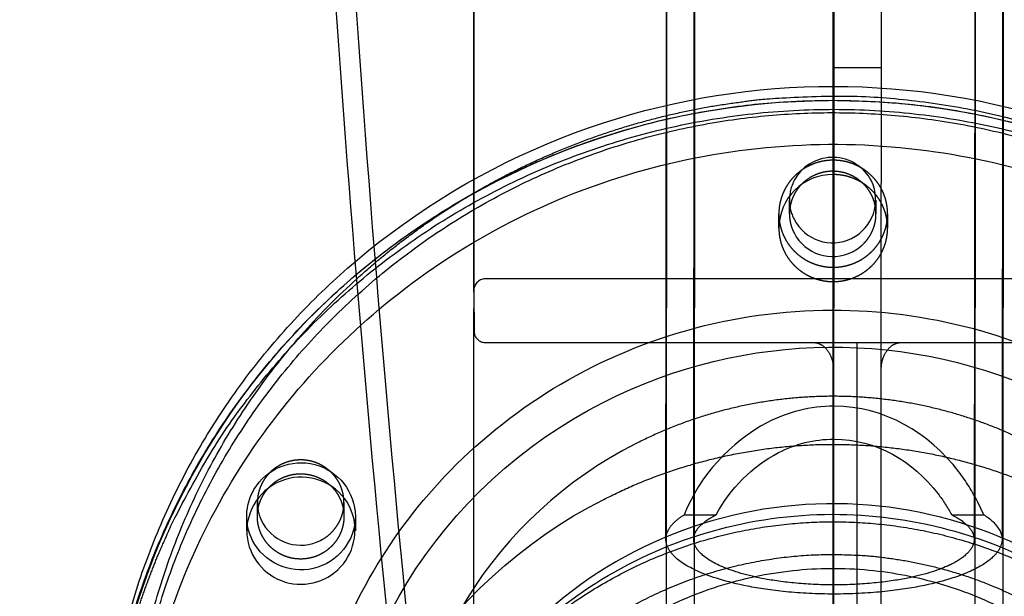
# Model space of a CAD drawing. Units: millimetres. Extents: x 68340 to 83408, y -10421 to 7597.
# Drawn here: x 76992 to 77090, y -3209 to -3151 of the extents above; entities that cross this region are included whole.
import ezdxf

# ---------------------------------------------------------------- set-up
doc = ezdxf.new("R2010")
doc.units = ezdxf.units.MM
doc.header["$LTSCALE"] = 500
doc.linetypes.add('Hidden', pattern=[4, 2, -2])
doc.layers.add('Make2D$Hidden$Curves', color=7, linetype='Hidden', true_color=0x000000)
doc.layers.add('Make2D$visible$Curves', color=7, linetype='Continuous', true_color=0x000000)

msp = doc.modelspace()

# ---------------------------------------------------------------- linework, layer by layer
at = {"layer": 'Make2D$Hidden$Curves', "color": 18, "lineweight": -3, "true_color": 0x000000}
for p, q in [((77076.336, -1786.781), (77075.564, -3227.715)), ((77077.969, -3186.072), (77078.701, -1820.632)), ((77073.711, -2285.027), (77073.183, -3269.358)), ((77073.196, -3220.301), (77073.196, -2519.903)), ((77037.468, -3264.328), (77037.763, -2714.98)), ((77037.49, -3178.415), (77037.738, -2715.157)), ((77056.534, -3387.37), (77056.746, -3036.053)), ((77059.302, -3387.372), (77059.514, -3036.035)), ((77087.376, -3036.057), (77087.202, -3202.973)), ((77090.145, -3036.08), (77089.971, -3202.974)), ((77077.904, -3156.143), (77073.141, -3156.138)), ((77068.845, -3170.639), (77068.845, -3169.261)), ((77077.445, -3169.261), (77077.445, -3170.639)), ((77067.796, -3172.049), (77067.796, -3170.625)), ((77078.596, -3170.625), (77078.596, -3172.049)), ((77037.49, -3178.415), (77037.512, -3182.37)), ((77071.207, -3183.415), (77079.97, -3183.415)), ((77075.564, -3272.015), (77075.564, -3183.415)), ((77015.986, -3200.693), (77015.986, -3199.315)), ((77024.586, -3199.315), (77024.586, -3200.693)), ((77088.154, -3200.54), (77087.569, -3199.291)), ((77014.925, -3202.11), (77014.925, -3200.687)), ((77025.725, -3200.687), (77025.725, -3202.11)), ((77058.378, -3200.54), (77061.567, -3200.54)), ((77084.964, -3200.54), (77088.154, -3200.54)), ((77016.442, -3201.214), (77016.562, -3201.432)), ((77016.442, -3202.593), (77016.562, -3202.811))]:
    msp.add_line(p, q, dxfattribs=at)
for points in [[(77056.57, -3202.964), (77056.743, -3036.044), (77056.745, -3035.766), (77056.747, -3035.604), (77056.753, -3035.36, -0.970407), (77090.133, -3035.209), (77090.142, -3035.522), (77090.147, -3035.941), (77089.935, -3387.392)], [(77059.338, -3202.928), (77059.512, -3036.056), (77059.514, -3035.792), (77059.515, -3035.654), (77059.52, -3035.456), (77059.532, -3035.158, -0.960845), (77087.367, -3035.334), (77087.374, -3035.584), (77087.379, -3035.953), (77087.166, -3387.39)], [(77113.69, -3178.415, 0.394278), (77112.69, -3177.086), (77038.49, -3177.086, 0.394008), (77037.49, -3178.415)], [(77037.512, -3182.371, 0.356669), (77038.489, -3183.415), (77071.207, -3183.415), (77071.238, -3183.415), (77071.267, -3183.416), (77071.297, -3183.418), (77071.327, -3183.42), (77071.357, -3183.422), (77071.386, -3183.425), (77071.415, -3183.429), (77071.445, -3183.434), (77071.474, -3183.438), (77071.502, -3183.444), (77071.531, -3183.45), (77071.56, -3183.456), (77071.588, -3183.464), (77071.617, -3183.471), (77071.645, -3183.479), (77071.673, -3183.488), (77071.701, -3183.497), (77071.728, -3183.507), (77071.756, -3183.517), (77071.783, -3183.527), (77071.81, -3183.538), (77071.837, -3183.55), (77071.891, -3183.575), (77071.943, -3183.601), (77071.995, -3183.63), (77072.046, -3183.66), (77072.096, -3183.691), (77072.144, -3183.724), (77072.191, -3183.759), (77072.237, -3183.794), (77072.282, -3183.831), (77072.326, -3183.87), (77072.369, -3183.909), (77072.411, -3183.95), (77072.451, -3183.992), (77072.491, -3184.034), (77072.529, -3184.078), (77072.566, -3184.123), (77072.602, -3184.168), (77072.637, -3184.215), (77072.671, -3184.262), (77072.704, -3184.31), (77072.735, -3184.358), (77072.765, -3184.406), (77072.794, -3184.455), (77072.822, -3184.504), (77072.848, -3184.554), (77072.874, -3184.604), (77072.899, -3184.655), (77072.922, -3184.706), (77072.945, -3184.758), (77072.967, -3184.81), (77072.988, -3184.862), (77073.007, -3184.915), (77073.026, -3184.968), (77073.044, -3185.022), (77073.061, -3185.075), (77073.092, -3185.183), (77073.119, -3185.291), (77073.142, -3185.4), (77073.162, -3185.51), (77073.178, -3185.62), (77073.19, -3185.733), (77073.2, -3185.846), (77073.205, -3185.959), (77073.207, -3186.073), (77073.183, -3269.357)], [(77077.969, -3186.072), (77077.971, -3185.96), (77077.976, -3185.847), (77077.985, -3185.736), (77077.998, -3185.624), (77078.014, -3185.513), (77078.034, -3185.402), (77078.058, -3185.292), (77078.085, -3185.183), (77078.116, -3185.075), (77078.133, -3185.021), (77078.15, -3184.968), (77078.169, -3184.915), (77078.189, -3184.862), (77078.21, -3184.81), (77078.232, -3184.757), (77078.254, -3184.706), (77078.278, -3184.655), (77078.303, -3184.604), (77078.329, -3184.554), (77078.355, -3184.504), (77078.383, -3184.455), (77078.412, -3184.406), (77078.441, -3184.358), (77078.473, -3184.31), (77078.506, -3184.262), (77078.54, -3184.215), (77078.575, -3184.168), (77078.611, -3184.123), (77078.648, -3184.078), (77078.686, -3184.034), (77078.726, -3183.992), (77078.766, -3183.95), (77078.808, -3183.909), (77078.851, -3183.87), (77078.895, -3183.831), (77078.94, -3183.794), (77078.986, -3183.759), (77079.033, -3183.724), (77079.082, -3183.691), (77079.132, -3183.66), (77079.183, -3183.629), (77079.234, -3183.601), (77079.287, -3183.575), (77079.34, -3183.55), (77079.367, -3183.538), (77079.394, -3183.527), (77079.422, -3183.517), (77079.449, -3183.507), (77079.477, -3183.497), (77079.505, -3183.488), (77079.533, -3183.479), (77079.561, -3183.471), (77079.589, -3183.463), (77079.618, -3183.456), (77079.646, -3183.45), (77079.675, -3183.444), (77079.704, -3183.438), (77079.733, -3183.434), (77079.762, -3183.429), (77079.792, -3183.425), (77079.821, -3183.422), (77079.851, -3183.42), (77079.88, -3183.418), (77079.91, -3183.416), (77079.94, -3183.415), (77079.97, -3183.415), (77112.689, -3183.415, 0.394008)]]:
    msp.add_lwpolyline(points, format="xyb", dxfattribs=at)
msp.add_lwpolyline([(77077.946, -3269.357), (77077.969, -3186.073)], dxfattribs=at)
at = {"layer": 'Make2D$Hidden$Curves', "color": 18, "lineweight": -3, "true_color": 0x000000, "extrusion": (0, 0, -1)}
for centre, radius, start, end in [((-77073.158, -3231.35), 73.38, 49.69789, 123.55741), ((-77073.188, -3232.799), 73.45, 63.03371, 123.46908), ((-77071.967, -3230.974), 71.271, 0.18642, 63.24347), ((-77073.197, -3234.16), 50.284, 63.04483, 115.85884), ((-77072.355, -3232.878), 48.759, 0.18632, 63.24347), ((-77074.699, -3207.499), 14.862, 27.92284, 62.16636), ((-77020.312, -3200.776), 5.414, 30.51505, 179.04929), ((-77020.172, -3200.686), 5.247, 332.96136, 30.44354), ((-77072.355, -3242.537), 48.759, 0.18186, 63.2435), ((-77020.313, -3200.596), 5.413, 180.96022, 332.78368), ((-77086.073, -3204.262), 4.265, 119.20707, 149.57629)]:
    msp.add_arc(centre, radius, start, end, dxfattribs=at)
at = {"layer": 'Make2D$Hidden$Curves', "color": 18, "lineweight": -3, "true_color": 0x000000}
for centre, radius, start, end in [((77073.144, -3169.357), 4.332, 27.43929, 149.25842), ((77073.155, -3172.091), 5.359, 89.56482, 179.55808), ((77073.03, -3169.262), 4.186, 149.58291, 179.97561), ((77073.127, -3169.225), 4.287, 206.82108, 25.77252), ((77073.027, -3169.259), 4.182, 180.01644, 207.02643), ((77073.146, -3170.545), 4.331, 207.39815, 297.11738), ((77075.268, -3207.446), 18.248, 118.13395, 157.75937), ((77072.473, -3230.881), 41.911, 116.7565, 179.81814), ((77020.338, -3202.201), 5.413, 27.21354, 179.04255), ((77020.304, -3202.057), 5.379, 180.56855, 25.68754), ((77020.168, -3199.314), 4.182, 180.01713, 207.02575), ((77073.192, -3242.642), 43.21, 60.43487, 104.7905), ((77020.288, -3199.216), 4.335, 210.74251, 297.08398), ((77072.936, -3242.032), 42.555, 104.66616, 149.4883)]:
    msp.add_arc(centre, radius, start, end, dxfattribs=at)
for points, knots in [([(76672.641, -3428.444), (76673.688, -3405.532), (76676.77, -3382.71), (76681.838, -3360.325), (76687.176, -3336.745), (76694.716, -3313.65), (76704.334, -3291.428), (76714.307, -3268.387), (76726.512, -3246.285), (76740.73, -3225.522), (76755.213, -3204.37), (76771.784, -3184.607), (76790.132, -3166.604), (76808.478, -3148.602), (76828.601, -3132.36), (76850.121, -3118.181), (76871.242, -3104.265), (76893.711, -3092.335), (76917.12, -3082.607), (76939.694, -3073.227), (76963.144, -3065.893), (76987.075, -3060.728), (77009.791, -3055.825), (77032.942, -3052.876), (77056.176, -3051.928)], [0, 0, 0, 0, 69.887939, 69.887939, 69.887939, 143.516612, 143.516612, 143.516612, 219.866839, 219.866839, 219.866839, 297.650601, 297.650601, 297.650601, 375.425977, 375.425977, 375.425977, 451.752933, 451.752933, 451.752933, 525.348603, 525.348603, 525.348603, 595.199419, 595.199419, 595.199419, 595.199419]), ([(77445.532, -3430.544), (77444.639, -3409.271), (77441.856, -3388.073), (77437.229, -3367.273), (77432.353, -3345.36), (77425.431, -3323.888), (77416.574, -3303.217), (77407.39, -3281.781), (77396.127, -3261.206), (77382.987, -3241.865), (77369.599, -3222.157), (77354.262, -3203.73), (77337.264, -3186.929), (77320.264, -3170.126), (77301.602, -3154.949), (77281.628, -3141.684), (77262.021, -3128.663), (77241.149, -3117.484), (77219.39, -3108.35), (77198.405, -3099.54), (77176.595, -3092.633), (77154.326, -3087.743), (77133.187, -3083.1), (77111.634, -3080.276), (77089.997, -3079.315)], [0, 0, 0, 0, 65.027196, 65.027196, 65.027196, 133.540827, 133.540827, 133.540827, 204.597363, 204.597363, 204.597363, 277.002458, 277.002458, 277.002458, 349.415352, 349.415352, 349.415352, 420.493534, 420.493534, 420.493534, 489.037856, 489.037856, 489.037856, 554.099565, 554.099565, 554.099565, 554.099565]), ([(77057.314, -3079.768), (77035.672, -3080.651), (77014.11, -3083.398), (76992.953, -3087.965), (76970.666, -3092.775), (76948.831, -3099.604), (76927.812, -3108.338), (76906.02, -3117.394), (76885.107, -3128.498), (76865.451, -3141.448), (76845.428, -3154.641), (76826.71, -3169.751), (76809.647, -3186.492), (76792.587, -3203.232), (76777.182, -3221.605), (76763.72, -3241.264), (76750.509, -3260.558), (76739.169, -3281.093), (76729.906, -3302.495), (76720.973, -3323.135), (76713.97, -3344.582), (76709.014, -3366.476), (76704.309, -3387.259), (76701.448, -3408.447), (76700.476, -3429.717)], [0, 0, 0, 0, 65.061958, 65.061958, 65.061958, 133.606539, 133.606539, 133.606539, 204.684681, 204.684681, 204.684681, 277.09764, 277.09764, 277.09764, 349.502958, 349.502958, 349.502958, 420.559774, 420.559774, 420.559774, 489.073308, 489.073308, 489.073308, 554.100323, 554.100323, 554.100323, 554.100323]), ([(77105.131, -3292.963), (77104.896, -3293.082), (77100.446, -3295.318), (77091.309, -3298.745), (77077.223, -3300.979), (77063.336, -3300.37), (77050.203, -3297.192), (77038.24, -3291.798), (77027.514, -3284.292), (77018.154, -3274.68), (77010.674, -3263.141), (77005.596, -3250.01), (77003.327, -3236.138), (77003.946, -3222.462), (77007.172, -3209.528), (77012.65, -3197.746), (77020.272, -3187.184), (77030.032, -3177.965), (77041.749, -3170.599), (77055.083, -3165.598), (77069.168, -3163.364), (77083.056, -3163.974), (77096.189, -3167.151), (77108.152, -3172.545), (77118.878, -3180.051), (77128.238, -3189.664), (77135.718, -3201.203), (77140.796, -3214.333), (77143.065, -3228.205), (77142.446, -3241.882), (77139.219, -3254.815), (77135.568, -3262.67), (77133.385, -3266.394)], [39.599294, 39.599294, 39.599294, 39.599294, 40.39185, 54.585086, 68.778322, 82.971558, 96.070865, 109.170172, 122.269479, 135.368786, 149.562022, 163.755258, 177.948495, 192.141731, 205.241038, 218.340345, 231.439652, 244.538959, 258.732195, 272.925431, 287.118667, 301.311903, 314.41121, 327.510517, 340.609824, 353.709131, 367.902367, 382.095603, 396.288839, 410.482075, 423.581382, 436.680689, 436.680689, 436.680689, 436.680689]), ([(77026.03, -3255.489), (77024.425, -3252.339), (77021.405, -3244.527), (77019.772, -3231.573), (77021.827, -3217.996), (77027.041, -3205.929), (77035.045, -3195.448), (77045.958, -3186.907), (77059.361, -3181.325), (77073.803, -3179.559), (77087.591, -3181.583), (77099.843, -3186.718), (77110.486, -3194.6), (77116.912, -3202.564), (77119.785, -3207.723), (77120.362, -3208.855)], [113.611229, 113.611229, 113.611229, 113.611229, 124.3476, 138.940985, 152.997063, 165.7968, 178.596537, 192.652615, 207.246, 221.839385, 235.895463, 248.6952, 261.494937, 275.551015, 279.408014, 279.408014, 279.408014, 279.408014]), ([(77087.569, -3199.291), (77087.028, -3198.229), (77086.394, -3197.213), (77082.711, -3192.386), (77078.299, -3189.748), (77073.268, -3189.748), (77070.901, -3189.748), (77068.67, -3190.332), (77066.663, -3191.355)], [2.722668, 2.722668, 2.722668, 2.722668, 2.867908, 2.867908, 3.458605, 3.458605, 3.458605, 3.736631, 3.736631, 3.736631, 3.736631]), ([(77067.76, -3194.357), (77069.433, -3193.504), (77071.293, -3193.017), (77073.268, -3193.017), (77077.465, -3193.017), (77081.145, -3195.22), (77084.116, -3199.114), (77084.568, -3199.812), (77084.964, -3200.54)], [1.7154462, 1.7154462, 1.7154462, 1.7154462, 1.9472798, 1.9472798, 1.9472798, 2.4401265, 2.4401265, 2.5410395, 2.5410395, 2.5410395, 2.5410395]), ([(77093.238, -3281.556), (77090.452, -3282.976), (77083.742, -3285.539), (77072.694, -3286.89), (77061.304, -3285.218), (77051.181, -3280.976), (77042.389, -3274.464), (77035.224, -3265.585), (77030.541, -3254.68), (77029.06, -3242.93), (77030.757, -3231.713), (77035.065, -3221.744), (77041.677, -3213.085), (77050.693, -3206.029), (77061.767, -3201.417), (77073.698, -3199.958), (77085.088, -3201.63), (77095.211, -3205.873), (77104.003, -3212.384), (77109.312, -3218.963), (77111.686, -3223.226), (77112.162, -3224.161)], [24.832956, 24.832956, 24.832956, 24.832956, 34.243205, 46.299511, 57.911922, 68.486409, 79.060896, 90.673307, 102.729614, 114.78592, 126.398331, 136.972818, 147.547305, 159.159716, 171.216023, 183.27233, 194.884741, 205.459227, 216.033714, 227.646125, 230.83258, 230.83258, 230.83258, 230.83258]), ([(77056.57, -3202.969), (77056.569, -3202.7), (77056.631, -3202.431), (77056.882, -3201.896), (77057.072, -3201.628), (77057.599, -3201.088), (77057.946, -3200.812), (77058.378, -3200.54)], [38.561152, 38.561152, 38.561152, 38.561152, 43.234789, 43.234789, 47.907661, 47.907661, 52.770525, 52.770525, 52.770525, 52.770525]), ([(77059.523, -3203.698), (77059.515, -3203.681), (77059.507, -3203.665), (77059.392, -3203.423), (77059.338, -3203.196), (77059.338, -3202.969), (77059.337, -3202.745), (77059.389, -3202.52), (77059.599, -3202.073), (77059.758, -3201.85), (77060.331, -3201.262), (77060.854, -3200.893), (77061.567, -3200.54)], [27.900997, 27.900997, 27.900997, 27.900997, 28.18837, 28.18837, 32.133767, 32.133767, 32.133767, 36.036556, 36.036556, 39.938707, 39.938707, 46.414609, 46.414609, 46.414609, 46.414609]), ([(77084.964, -3200.54), (77085.679, -3200.893), (77086.203, -3201.262), (77086.778, -3201.85), (77086.937, -3202.073), (77087.149, -3202.52), (77087.201, -3202.745), (77087.202, -3202.969), (77087.202, -3203.196), (77087.149, -3203.423), (77086.936, -3203.874), (77086.776, -3204.1), (77086.207, -3204.685), (77085.7, -3205.049), (77085.014, -3205.398)], [81.454484, 81.454484, 81.454484, 81.454484, 87.930689, 87.930689, 91.833584, 91.833584, 95.737116, 95.737116, 95.737116, 99.681587, 99.681587, 103.625426, 103.625426, 110.0097, 110.0097, 110.0097, 110.0097]), ([(77089.751, -3202.103), (77089.761, -3202.123), (77089.771, -3202.143), (77089.907, -3202.431), (77089.97, -3202.701), (77089.971, -3202.969), (77089.971, -3203.241), (77089.908, -3203.514), (77089.652, -3204.055), (77089.46, -3204.326), (77088.777, -3205.029), (77088.166, -3205.467), (77087.342, -3205.887)], [109.699641, 109.699641, 109.699641, 109.699641, 110.0542, 110.0542, 114.72873, 114.72873, 114.72873, 119.462304, 119.462304, 124.195121, 124.195121, 131.875249, 131.875249, 131.875249, 131.875249]), ([(77073.276, -3208.407), (77071.58, -3208.406), (77069.975, -3208.322), (77067.062, -3208.036), (77065.788, -3207.842), (77062.566, -3207.209), (77060.96, -3206.685), (77058.668, -3205.664), (77057.866, -3205.127), (77057.085, -3204.326), (77056.892, -3204.055), (77056.634, -3203.514), (77056.57, -3203.241), (77056.57, -3202.969)], [0.001684, 0.001684, 0.001684, 0.001684, 5.058384, 5.058384, 10.029136, 10.029136, 19.680037, 19.680037, 29.092544, 29.092544, 33.826471, 33.826471, 38.561152, 38.561152, 38.561152, 38.561152]), ([(77073.275, -3207.498), (77071.861, -3207.498), (77070.523, -3207.427), (77068.094, -3207.19), (77067.03, -3207.029), (77064.341, -3206.502), (77063, -3206.065), (77061.087, -3205.215), (77060.418, -3204.768), (77059.783, -3204.116), (77059.63, -3203.907), (77059.523, -3203.698)], [0.001648, 0.001648, 0.001648, 0.001648, 4.214207, 4.214207, 8.356535, 8.356535, 16.400064, 16.400064, 24.243603, 24.243603, 27.900997, 27.900997, 27.900997, 27.900997]), ([(77085.014, -3205.398), (77084.858, -3205.478), (77084.692, -3205.557), (77083.55, -3206.065), (77082.21, -3206.502), (77079.522, -3207.029), (77078.459, -3207.19), (77076.028, -3207.427), (77074.69, -3207.498), (77073.275, -3207.498)], [110.0097, 110.0097, 110.0097, 110.0097, 111.467096, 111.467096, 119.509093, 119.509093, 123.650791, 123.650791, 127.866096, 127.866096, 127.866096, 127.866096]), ([(77090.239, -3274.825), (77090.113, -3274.888), (77087.739, -3276.081), (77082.863, -3277.91), (77075.345, -3279.103), (77067.934, -3278.777), (77060.925, -3277.082), (77054.541, -3274.203), (77048.817, -3270.197), (77043.822, -3265.067), (77039.83, -3258.909), (77037.12, -3251.902), (77035.909, -3244.499), (77036.239, -3237.2), (77037.961, -3230.298), (77040.884, -3224.01), (77044.952, -3218.374), (77050.161, -3213.454), (77056.414, -3209.523), (77063.529, -3206.854), (77071.047, -3205.662), (77078.458, -3205.987), (77085.467, -3207.683), (77091.851, -3210.561), (77097.575, -3214.567), (77102.57, -3219.697), (77105.203, -3223.758), (77106.341, -3225.99), (77106.347, -3226)], [21.132822, 21.132822, 21.132822, 21.132822, 21.555781, 29.130234, 36.704686, 44.279139, 51.269803, 58.260468, 65.251132, 72.241797, 79.816249, 87.390702, 94.965154, 102.539607, 109.530271, 116.520936, 123.5116, 130.502265, 138.076717, 145.651169, 153.225622, 160.800074, 167.790739, 174.781403, 181.772068, 188.762732, 196.337185, 196.372239, 196.372239, 196.372239, 196.372239]), ([(77087.342, -3205.887), (77087.156, -3205.982), (77086.959, -3206.075), (77085.593, -3206.685), (77083.989, -3207.209), (77080.769, -3207.842), (77079.495, -3208.036), (77076.581, -3208.322), (77074.975, -3208.407), (77073.276, -3208.407)], [131.875249, 131.875249, 131.875249, 131.875249, 133.605394, 133.605394, 143.254465, 143.254465, 148.224467, 148.224467, 153.283884, 153.283884, 153.283884, 153.283884])]:
    msp.add_open_spline(points, degree=3, knots=knots, dxfattribs=at)
msp.add_rational_spline([(77000.648, -3230.058), (77001.341, -3159.349), (77073.145, -3159.349)], [0.99603593724, 0.709102409786, 1], degree=2, dxfattribs=at)
for points, weights, knots in [([(77025.83, -3177.112), (77045.911, -3158.901), (77073.21, -3158.926), (77143.06, -3158.991), (77142.997, -3227.78), (77142.934, -3296.568), (77073.084, -3296.504), (77054.171, -3296.486), (77037.85, -3287.074)], [0.853899363212, 0.860671432244, 1, 0.707106781187, 1, 0.707106781187, 1, 0.899155916369, 0.867753721796], [-710.514327, -710.514327, -710.514327, -658.320741, -658.320741, -548.600617, -548.600617, -438.880494, -438.880494, -401.1035, -401.1035, -401.1035]), ([(77073.17, -3159.349), (77145.645, -3159.374), (77145.645, -3230.748), (77145.645, -3234.841), (77145.17, -3238.907)], [0.999855001905, 0.707179298188, 1, 0.976805346297, 0.95728433149], [0.00111, 0.00111, 0.00111, 4.483572, 4.483572, 4.838633, 4.838633, 4.838633]), ([(77000.697, -3231.199), (77000.819, -3212.31), (77010.409, -3195.951), (77046.659, -3134.119), (77109.446, -3169.818), (77145.166, -3190.127), (77145.69, -3230.743)], [0.86907954669, 0.901237275894, 1, 0.707106781187, 1, 0.809292717174, 0.866930328574], [181.528487, 181.528487, 181.528487, 218.340345, 218.340345, 327.510517, 327.510517, 398.592896, 398.592896, 398.592896]), ([(77003.301, -3228.452), (77004.218, -3160.517), (77073.207, -3160.581), (77143.057, -3160.645), (77142.995, -3229.434)], [0.994924263342, 0.709667029242, 1, 0.707106781187, 1], [-328.201281, -328.201281, -328.201281, -219.440247, -219.440247, -109.720123, -109.720123, -109.720123]), ([(77073.196, -3165.307), (77078.596, -3165.307), (77078.596, -3170.625), (77078.596, -3175.943), (77073.196, -3175.943), (77067.796, -3175.943), (77067.796, -3170.625), (77067.796, -3165.307), (77073.196, -3165.307)], [1, 0.707106781187, 1, 0.707106781187, 1, 0.707106781187, 1, 0.707106781187, 1], [0, 0, 0, 8.4823, 8.4823, 16.9646, 16.9646, 25.4469, 25.4469, 33.929201, 33.929201, 33.929201]), ([(77075.121, -3174.4), (77076.239, -3173.83), (77076.869, -3172.756), (77079.019, -3169.089), (77075.295, -3166.972), (77071.571, -3164.854), (77069.421, -3168.522), (77068.262, -3170.498), (77069.301, -3172.538)], [0.863555345622, 0.891825474433, 1, 0.707106781187, 1, 0.707106781187, 1, 0.817494877792, 0.862431823155], [-1.6937466, -1.6937466, -1.6937466, -1.5955333, -1.5955333, -1.3296111, -1.3296111, -1.0636889, -1.0636889, -0.8979897, -0.8979897, -0.8979897]), ([(77067.796, -3172.049), (77067.796, -3177.367), (77073.196, -3177.367), (77078.596, -3177.367), (77078.596, -3172.049), (77078.596, -3166.731), (77073.196, -3166.731)], [1, 0.707106781187, 1, 0.707106781187, 1, 0.707106781187, 1], [-25.446902, -25.446902, -25.446902, -16.964601, -16.964601, -8.482301, -8.482301, 0, 0, 0]), ([(77113.697, -3171.529), (77169.809, -3208.748), (77135.983, -3266.447), (77099.733, -3328.28), (77036.946, -3292.581), (77018.137, -3281.886), (77008.396, -3262.769)], [0.973113997531, 0.721230884931, 1, 0.707106781187, 1, 0.889611903396, 0.862431823155], [-108.391, -108.391, -108.391, 0, 0, 113.882734, 113.882734, 156.803831, 156.803831, 156.803831]), ([(77115.83, -3230.748), (77115.83, -3206.507), (77094.513, -3194.387), (77074.317, -3182.904), (77053.605, -3193.457)], [0.868347502412, 0.807007203692, 1, 0.815281306752, 0.863555345623], [22.841938, 22.841938, 22.841938, 66.969174, 66.969174, 109.20456, 109.20456, 109.20456]), ([(77050.404, -3198.998), (77074.5, -3186.721), (77097.996, -3200.08), (77122.796, -3214.181), (77122.796, -3242.382)], [0.863555345623, 0.815281306752, 1, 0.807007203692, 0.868347502412], [162.266968, 162.266968, 162.266968, 205.459227, 205.459227, 250.586198, 250.586198, 250.586198]), ([(77022.262, -3203.076), (77022.35, -3203.031), (77022.436, -3202.982), (77026.16, -3200.865), (77024.01, -3197.198), (77021.86, -3193.53), (77018.136, -3195.648), (77015.986, -3196.87), (77015.986, -3199.315)], [0.981677942735, 0.9905329739, 1, 0.707106781187, 1, 0.707106781187, 1, 0.807007203691, 0.868347502413], [-0.8063619, -0.8063619, -0.8063619, -0.7977666, -0.7977666, -0.5318444, -0.5318444, -0.2659222, -0.2659222, -0.0907011, -0.0907011, -0.0907011]), ([(77016.562, -3202.811), (77018.712, -3206.478), (77022.436, -3204.361), (77026.16, -3202.243), (77024.01, -3198.576), (77021.86, -3194.909), (77018.136, -3197.026), (77014.412, -3199.143), (77016.562, -3202.811)], [1, 0.707106781187, 1, 0.707106781187, 1, 0.707106781187, 1, 0.707106781187, 1], [-1.063689, -1.063689, -1.063689, -0.797767, -0.797767, -0.531844, -0.531844, -0.265922, -0.265922, 0, 0, 0]), ([(77033.007, -3265.367), (77028.232, -3255.994), (77028.232, -3245.507), (77028.232, -3201.226), (77073.196, -3201.226), (77118.16, -3201.226), (77118.16, -3245.507), (77118.16, -3272.454), (77093.858, -3284.836)], [0.875828563802, 0.910668393792, 1, 0.707106781187, 1, 0.707106781187, 1, 0.798682678448, 0.874112385189], [1.057807, 1.057807, 1.057807, 1.522019, 1.522019, 3.044038, 3.044038, 4.566056, 4.566056, 5.612201, 5.612201, 5.612201]), ([(77092.02, -3280.643), (77083.166, -3285.155), (77073.196, -3285.155), (77032.232, -3285.155), (77032.232, -3244.813), (77032.232, -3204.471), (77073.196, -3204.471), (77098.473, -3204.471), (77109.809, -3226.72)], [0.874112385189, 0.908424102739, 1, 0.707106781187, 1, 0.707106781187, 1, 0.796438387394, 0.875828563802], [-0.475874, -0.475874, -0.475874, 0, 0, 1.522019, 1.522019, 3.044038, 3.044038, 4.101845, 4.101845, 4.101845])]:
    msp.add_rational_spline(points, weights, degree=2, knots=knots, dxfattribs=at)
at = {"layer": 'Make2D$visible$Curves', "color": 18, "lineweight": -3, "true_color": 0x000000}
for points, weights, knots in [([(77092.256, -2446.504), (77090.417, -2450.122), (77089.391, -2454.033), (76758.847, -3713.374), (77713.798, -4558.507)], [0.954635843408, 0.967653332526, 0.992549430049, 0.823261083463, 0.935164096588], [5775.872856, 5775.872856, 5775.872856, 5784.090454, 5784.090454, 8111.653507, 8111.653507, 8111.653507]), ([(77093.685, -2449.905), (77092.355, -2452.834), (77091.541, -2455.936), (76760.997, -3715.276), (77715.948, -4560.409)], [0.960401422488, 0.972699956426, 0.992549430049, 0.823261083463, 0.935164096588], [5777.538624, 5777.538624, 5777.538624, 5784.090454, 5784.090454, 8111.653507, 8111.653507, 8111.653507]), ([(77038.541, -3292.111), (77000.645, -3271.84), (77000.645, -3229.369), (77000.645, -3196.742), (77025.694, -3175.387)], [0.871478528577, 0.802317898199, 1, 0.84083934602, 0.854657184871], [10.424624, 10.424624, 10.424624, 13.450717, 13.450717, 15.887128, 15.887128, 15.887128]), ([(77037.85, -3287.074), (77003.261, -3267.125), (77003.297, -3227.65), (77003.324, -3197.521), (77025.83, -3177.112)], [0.867753721796, 0.807950864818, 1, 0.846435348943, 0.853899363212], [-401.1035, -401.1035, -401.1035, -329.16037, -329.16037, -271.633834, -271.633834, -271.633834])]:
    msp.add_rational_spline(points, weights, degree=2, knots=knots, dxfattribs=at)
for points, knots in [([(76669.875, -3428.317), (76670.93, -3405.242), (76674.034, -3382.258), (76679.137, -3359.714), (76684.513, -3335.966), (76692.107, -3312.708), (76701.794, -3290.328), (76711.837, -3267.124), (76724.128, -3244.867), (76738.445, -3223.957), (76753.03, -3202.657), (76769.717, -3182.756), (76788.193, -3164.628), (76806.667, -3146.501), (76826.928, -3130.146), (76848.598, -3115.869), (76869.865, -3101.857), (76892.487, -3089.845), (76916.058, -3080.051), (76938.787, -3070.606), (76962.396, -3063.222), (76986.491, -3058.022), (76997.298, -3055.689), (77008.202, -3053.796), (77019.167, -3052.347)], [0, 0, 0, 0, 70.371492, 70.371492, 70.371492, 144.508956, 144.508956, 144.508956, 221.385621, 221.385621, 221.385621, 299.704164, 299.704164, 299.704164, 378.012607, 378.012607, 378.012607, 454.86123, 454.86123, 454.86123, 528.95884, 528.95884, 528.95884, 562.188559, 562.188559, 562.188559, 562.188559]), ([(77020.238, -3085.912), (77011.282, -3087.176), (77002.374, -3088.764), (76993.537, -3090.671), (76971.414, -3095.446), (76949.738, -3102.225), (76928.875, -3110.895), (76907.243, -3119.884), (76886.484, -3130.906), (76866.975, -3143.76), (76847.1, -3156.855), (76828.521, -3171.852), (76811.586, -3188.469), (76794.654, -3205.083), (76779.365, -3223.317), (76766.005, -3242.828), (76752.893, -3261.977), (76741.64, -3282.355), (76732.447, -3303.595), (76723.582, -3324.077), (76716.633, -3345.36), (76711.714, -3367.088), (76711.596, -3367.609), (76711.479, -3368.131), (76711.364, -3368.653)], [37.409666, 37.409666, 37.409666, 37.409666, 64.58614, 64.58614, 64.58614, 132.628895, 132.628895, 132.628895, 203.185652, 203.185652, 203.185652, 275.06606, 275.06606, 275.06606, 346.937367, 346.937367, 346.937367, 417.468738, 417.468738, 417.468738, 485.474612, 485.474612, 485.474612, 487.106608, 487.106608, 487.106608, 487.106608])]:
    msp.add_open_spline(points, degree=3, knots=knots, dxfattribs=at)

doc.saveas('drawing.dxf')
